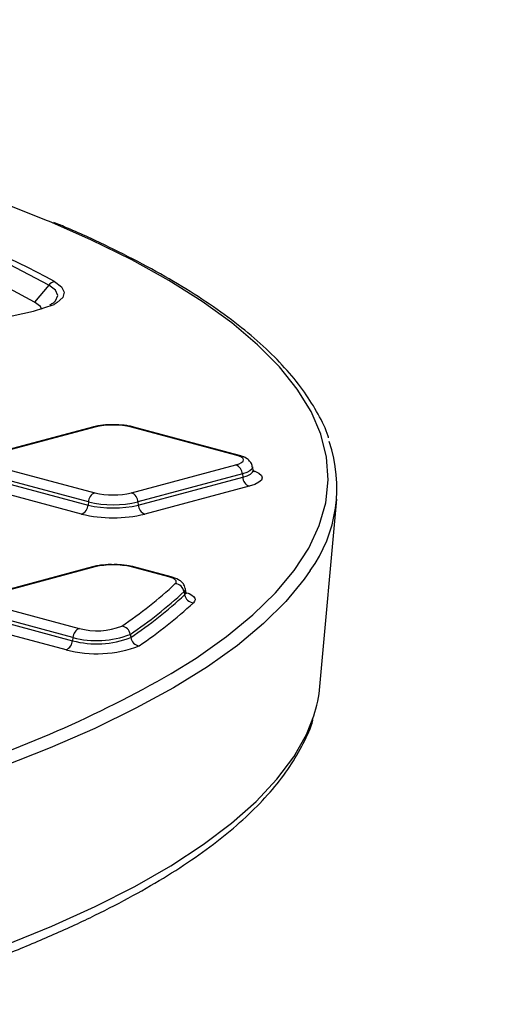
# Model space of a CAD drawing. Units: millimetres. Extents: x 848 to 35900, y 596 to 21728.
# Drawn here: x 15099 to 15238, y 6705 to 6993 of the extents above; entities that cross this region are included whole.
import ezdxf

# ---------------------------------------------------------------- set-up
doc = ezdxf.new("R2010")
doc.units = ezdxf.units.MM
doc.header["$LTSCALE"] = 85
doc.layers.add('FORMAT', color=7, linetype='Continuous')
doc.dimstyles.new('SLDDIMSTYLE2', dxfattribs={"dimtxt": 0.18, "dimasz": 59.049573, "dimexe": 0, "dimexo": 0.0625, "dimgap": 0, "dimtad": 0, "dimtih": 1, "dimtoh": 1, "dimdec": 0, "dimrnd": 1e-09, "dimzin": 0, "dimdsep": 46, "dimtxsty": 'Standard', "dimblk1": 'DOT', "dimblk2": 'DOT', "dimsah": 1, "dimcen": 0.09, "dimadec": 0, "dimazin": 0, "dimtfac": 59.049573, "dimtdec": 0, "dimtofl": 0, "dimtmove": 0, "dimatfit": 3, "dimldrblk": 'DOT', "dimfxl": 1, "dimfrac": 2, "dimtolj": 1, "dimtzin": 0, "dimarcsym": 0})

# ---------------------------------------------------------------- blocks, each defined once
blk = doc.blocks.new('_Dot')
at = {"color": 0, "linetype": 'ByBlock', "lineweight": -2}
blk.add_line((-0.5, 0), (-1, 0), dxfattribs=at)
at = {"color": 0, "linetype": 'ByBlock', "const_width": 0.5}
blk.add_lwpolyline([(-0.25, 0, 1), (0.25, 0, 1)], format="xyb", close=True, dxfattribs=at)

msp = doc.modelspace()

# ---------------------------------------------------------------- linework, layer by layer
at = {"color": 7, "linetype": 'Continuous', "lineweight": 25}
for p, q in [((15103.43, 6910.44), (15096.02, 6914.36)), ((15107.57, 6915.42), (15103.43, 6910.44)), ((15120.35, 6873.86), (15089.82, 6865.68)), ((15121.05, 6873.85), (15090.52, 6865.67)), ((15162.3, 6865.67), (15131.77, 6873.85)), ((15163, 6865.68), (15132.47, 6873.86)), ((15090.52, 6862.8), (15121.05, 6854.62)), ((15131.77, 6854.62), (15162.3, 6862.8)), ((15167.33, 6861.32), (15167.16, 6862.22)), ((15088.52, 6859.21), (15119.05, 6851.03)), ((15119.17, 6851.97), (15088.64, 6860.15)), ((15164.18, 6860.15), (15133.65, 6851.97)), ((15133.76, 6851.03), (15164.3, 6859.21)), ((15164.18, 6860.15), (15164.3, 6859.21)), ((15117.17, 6848.38), (15086.64, 6856.56)), ((15166.17, 6856.56), (15135.64, 6848.38)), ((15119.17, 6851.97), (15119.05, 6851.03)), ((15133.65, 6851.97), (15133.76, 6851.03)), ((15186.85, 6798), (15191.83, 6852.8)), ((15120.35, 6832.96), (15089.82, 6824.78)), ((15121.05, 6832.95), (15090.52, 6824.77)), ((15142.65, 6830.03), (15131.77, 6832.95)), ((15143.35, 6830.04), (15132.47, 6832.96)), ((15147.14, 6825.7), (15147.3, 6824.79)), ((15147.68, 6825.68), (15147.51, 6826.58)), ((15090.52, 6821.9), (15116.51, 6814.94)), ((15114.63, 6812.28), (15088.64, 6819.25)), ((15088.52, 6818.31), (15114.51, 6811.35)), ((15112.63, 6808.7), (15086.64, 6815.66)), ((15131.39, 6813.22), (15131.54, 6812.3)), ((15114.63, 6812.28), (15114.51, 6811.35))]:
    msp.add_line(p, q, dxfattribs=at)
at = {"color": 7, "linetype": 'Continuous', "lineweight": 25, "flags": 128}
for points in [[(15107.81, 6933.98), (15106.96, 6934.33), (15093, 6939.87), (15078.08, 6945.22), (15062.21, 6950.38), (15045.44, 6955.32), (15027.81, 6960.04), (15009.36, 6964.54), (14990.12, 6968.79), (14970.14, 6972.79), (14949.48, 6976.53), (14928.17, 6979.99), (14906.26, 6983.19), (14883.81, 6986.09), (14860.87, 6988.71), (14837.48, 6991.03), (14813.71, 6993.05)], [(15107.57, 6915.42), (15096.07, 6921.38), (15083.43, 6927.16), (15069.71, 6932.77), (15054.93, 6938.18), (15039.14, 6943.38), (15022.38, 6948.36), (15004.68, 6953.1), (14986.1, 6957.6), (14966.68, 6961.83), (14946.48, 6965.78), (14925.55, 6969.46), (14903.95, 6972.85), (14881.72, 6975.93)], [(15143.38, 6801.75), (15150.66, 6806.29), (15159.53, 6812.54), (15167.27, 6818.89), (15173.87, 6825.33), (15179.32, 6831.85), (15183.59, 6838.43), (15186.68, 6845.06), (15188.58, 6851.72), (15189.29, 6858.4), (15188.81, 6865.08), (15187.13, 6871.74), (15184.27, 6878.38), (15180.22, 6884.97), (15175, 6891.5), (15168.62, 6897.96), (15161.09, 6904.33), (15152.44, 6910.6), (15142.67, 6916.74), (15131.82, 6922.76), (15119.91, 6928.63), (15107.81, 6933.98)], [(15109.07, 6910.31), (15109.57, 6910.82), (15110.21, 6912.38), (15109.53, 6913.94), (15107.57, 6915.42)], [(15109.29, 6916.41), (15111.29, 6914.93), (15112.1, 6913.37), (15111.68, 6911.8), (15110.05, 6910.28), (15109.13, 6909.74)], [(15105.56, 6908.28), (15105.12, 6909.12), (15103.43, 6910.44)], [(15162.3, 6862.8), (15163.24, 6863.11), (15163.94, 6863.46), (15164.37, 6863.84), (15164.52, 6864.23), (15164.37, 6864.63), (15163.94, 6865.01), (15163.24, 6865.36), (15162.3, 6865.67)], [(15167.16, 6862.23), (15167.18, 6862.09), (15166.98, 6861.55), (15166.4, 6861.04), (15165.45, 6860.56), (15164.18, 6860.15)], [(15164.3, 6859.21), (15165.59, 6859.63), (15166.55, 6860.12), (15167.14, 6860.64), (15167.34, 6861.18), (15167.33, 6861.31)], [(15167.7, 6861.02), (15167.8, 6860.98), (15169.01, 6860.37), (15169.75, 6859.72), (15170, 6859.03), (15169.75, 6858.35), (15169.01, 6857.7), (15167.8, 6857.09), (15166.17, 6856.56)], [(15184.05, 6831.89), (15182.3, 6829.35), (15176.93, 6822.82), (15170.41, 6816.36), (15162.74, 6809.99), (15153.95, 6803.72), (15144.06, 6797.58), (15133.08, 6791.57), (15121.05, 6785.71), (15107.98, 6780), (15093.91, 6774.47), (15078.88, 6769.13)], [(15144.58, 6828.04), (15144.79, 6828.31), (15144.87, 6828.58), (15144.81, 6828.85), (15144.62, 6829.11), (15144.31, 6829.37), (15143.87, 6829.61), (15143.31, 6829.83), (15142.65, 6830.03)], [(15148.05, 6825.38), (15148.62, 6825.14), (15149.38, 6824.72), (15149.93, 6824.28), (15150.25, 6823.82), (15150.35, 6823.36), (15150.21, 6822.9), (15149.85, 6822.44)], [(15030.69, 6701.97), (15048.06, 6706.73), (15064.57, 6711.72), (15080.16, 6716.91), (15094.8, 6722.3), (15108.46, 6727.86), (15121.11, 6733.6), (15132.72, 6739.49), (15143.26, 6745.53), (15152.71, 6751.69), (15161.04, 6757.97), (15168.25, 6764.35), (15174.3, 6770.81), (15179.19, 6777.34), (15182.9, 6783.93), (15185.06, 6789.35)]]:
    msp.add_lwpolyline(points, dxfattribs=at)
at = {"color": 7, "linetype": 'Continuous', "lineweight": 25}
for centre, radius, start, end in [((14952.9, 6625.69), 330.12, 61.7217, 69.9033), ((15109.7, 6913.71), 2.72, 98.5509, 141.1425), ((15083.87, 6978.5), 73.25, 250.633, 290.17), ((15120.69, 6872.58), 1.32, 74.1628, 104.734), ((15126.41, 6850.67), 23.79, 76.9836, 103.0164), ((15132.13, 6872.58), 1.32, 75.266, 105.8372), ((15150.13, 6856.13), 41.7, 324.4471, 18.9016), ((15162.66, 6864.4), 1.32, 75.2742, 105.837), ((15161.12, 6859.97), 3.07, 3.3154, 67.3288), ((15167.36, 6859.39), 3.07, 183.3154, 247.3288), ((15122.23, 6851.79), 3.07, 112.6712, 176.6846), ((15126.41, 6877.8), 23.79, 256.9836, 283.0164), ((15130.58, 6851.79), 3.07, 3.3154, 67.3288), ((15115.99, 6851.21), 3.07, 292.6712, 356.6846), ((15126.41, 6882.85), 32.66, 256.9836, 283.0164), ((15126.41, 6883.28), 32.14, 256.9836, 283.0164), ((15136.82, 6851.21), 3.07, 183.3154, 247.3288), ((15126.41, 6888.33), 41, 256.9836, 283.0164), ((15120.69, 6831.68), 1.32, 74.1628, 104.734), ((15126.41, 6809.77), 23.79, 76.9836, 103.0164), ((15132.13, 6831.68), 1.32, 75.266, 105.8372), ((15058.76, 6920.21), 125.93, 303.8566, 312.9604), ((15143.01, 6828.76), 1.32, 75.2427, 105.8376), ((15144.33, 6825.2), 2.85, 10.0869, 84.9132), ((15060.85, 6918.36), 126.61, 303.8566, 312.9604), ((15060.98, 6917.47), 126.65, 303.8566, 312.9604), ((15146.57, 6826.46), 0.947, 306.5117, 8.101), ((15146.72, 6825.56), 0.964, 306.5523, 7.5108), ((15150.11, 6825.29), 2.85, 190.0869, 264.9132), ((15063.08, 6915.63), 127.33, 303.8566, 312.9604), ((15117.69, 6812.11), 3.07, 112.6712, 176.6846), ((15121.58, 6838.39), 27.02, 255.0869, 291.2911), ((15121.66, 6834.26), 20, 255.0869, 291.2911), ((15128.53, 6812.76), 2.9, 9.14, 82.342), ((15111.45, 6811.53), 3.07, 292.6712, 356.6846), ((15121.58, 6837.88), 27.45, 255.0869, 291.2911), ((15134.4, 6812.76), 2.9, 189.14, 262.342), ((15121.5, 6842), 34.47, 255.0869, 291.2911), ((14969.89, 7104.95), 349.33, 287.532, 299.7773), ((15147.42, 6801.67), 39.61, 341.8734, 354.6851)]:
    msp.add_arc(centre, radius, start, end, dxfattribs=at)
for points, knots in [([(15189.41, 6870.71), (15189.36, 6870.86), (15188.7, 6873.2), (15186.43, 6877.66), (15182.51, 6884.09), (15177.41, 6890.46), (15171.28, 6896.76), (15164.09, 6902.96), (15155.87, 6909.06), (15146.64, 6915.03), (15136.46, 6920.87), (15125.25, 6926.55), (15116.11, 6930.84), (15110.4, 6933.17), (15109.06, 6933.72)], [0, 0, 0, 0, 0.006638, 0.100821, 0.195871, 0.291765, 0.388285, 0.485174, 0.582229, 0.679314, 0.776355, 0.873328, 0.970229, 1, 1, 1, 1]), ([(15109.03, 6910.31), (15108.99, 6910.26), (15108.83, 6910.09), (15108.24, 6909.76), (15107.82, 6909.53)], [0, 0, 0, 0, 0.288249, 1, 1, 1, 1]), ([(15126.24, 6874.5), (15125.8, 6874.51), (15124.31, 6874.53), (15122.24, 6874.29), (15120.87, 6873.98), (15120.35, 6873.86)], [0, 0, 0, 0, 0.206054, 0.696452, 1, 1, 1, 1]), ([(15132.47, 6873.86), (15132.02, 6873.96), (15130.71, 6874.27), (15128.55, 6874.53), (15126.85, 6874.51), (15126.24, 6874.5)], [0, 0, 0, 0, 0.245787, 0.730011, 1, 1, 1, 1]), ([(15167.07, 6862.23), (15167.05, 6862.46), (15166.98, 6863.12), (15166.29, 6864.01), (15165.24, 6864.86), (15164.12, 6865.35), (15163.25, 6865.6), (15163, 6865.68)], [0, 0, 0, 0, 0.109924, 0.31138, 0.535165, 0.864048, 1, 1, 1, 1]), ([(15167.59, 6860.68), (15167.6, 6860.66), (15167.68, 6860.59), (15167.49, 6861.01), (15167.33, 6861.35)], [0, 0, 0, 0, 0.208699, 1, 1, 1, 1]), ([(15126.24, 6833.6), (15125.8, 6833.61), (15124.31, 6833.63), (15122.24, 6833.39), (15120.87, 6833.08), (15120.35, 6832.96)], [0, 0, 0, 0, 0.206054, 0.696452, 1, 1, 1, 1]), ([(15132.47, 6832.96), (15132.02, 6833.06), (15130.71, 6833.37), (15128.55, 6833.63), (15126.85, 6833.61), (15126.24, 6833.6)], [0, 0, 0, 0, 0.245787, 0.730011, 1, 1, 1, 1]), ([(15147.44, 6826.6), (15147.38, 6826.89), (15147.26, 6827.61), (15146.51, 6828.51), (15145.3, 6829.42), (15144.11, 6829.8), (15143.35, 6830.04)], [0, 0, 0, 0, 0.140205, 0.341183, 0.574827, 1, 1, 1, 1]), ([(15147.94, 6825.04), (15147.95, 6825.03), (15148.03, 6824.96), (15147.84, 6825.37), (15147.68, 6825.7)], [0, 0, 0, 0, 0.211124, 1, 1, 1, 1]), ([(14304.12, 6699.39), (14307.07, 6698.61), (14315.65, 6696.35), (14330.42, 6692.76), (14348.62, 6688.71), (14367.49, 6684.9), (14386.98, 6681.32), (14407.05, 6677.98), (14427.65, 6674.9), (14448.75, 6672.07), (14470.31, 6669.51), (14492.27, 6667.21), (14514.59, 6665.19), (14537.23, 6663.44), (14560.15, 6661.98), (14583.28, 6660.79), (14606.59, 6659.89), (14630.03, 6659.28), (14653.55, 6658.95), (14677.1, 6658.91), (14700.63, 6659.16), (14724.09, 6659.7), (14747.44, 6660.53), (14770.63, 6661.64), (14793.6, 6663.03), (14816.32, 6664.71), (14838.73, 6666.66), (14860.78, 6668.88), (14882.44, 6671.37), (14903.66, 6674.13), (14924.39, 6677.14), (14944.6, 6680.41), (14964.23, 6683.92), (14983.26, 6687.68), (15001.64, 6691.66), (15019.34, 6695.87), (15036.31, 6700.3), (15052.53, 6704.94), (15067.96, 6709.78), (15082.58, 6714.81), (15096.35, 6720.03), (15109.25, 6725.43), (15121.25, 6731), (15132.34, 6736.74), (15142.48, 6742.64), (15151.65, 6748.71), (15159.84, 6754.93), (15167.02, 6761.31), (15173.14, 6767.83), (15178.23, 6774.49), (15182.07, 6781.26), (15184.24, 6785.86), (15184.82, 6788.22), (15184.83, 6788.26)], [0, 0, 0, 0, 0.010603, 0.030797, 0.050982, 0.071158, 0.091326, 0.111487, 0.131642, 0.151793, 0.171939, 0.192082, 0.212221, 0.232359, 0.252494, 0.272628, 0.29276, 0.312891, 0.333022, 0.353152, 0.373283, 0.393413, 0.413544, 0.433676, 0.453809, 0.473943, 0.494079, 0.514218, 0.534359, 0.554503, 0.57465, 0.594803, 0.61496, 0.635123, 0.655293, 0.675472, 0.695659, 0.715859, 0.736071, 0.756299, 0.776545, 0.796813, 0.817106, 0.837427, 0.857779, 0.878164, 0.898578, 0.919009, 0.939414, 0.959728, 0.979853, 0.999684, 1, 1, 1, 1])]:
    msp.add_open_spline(points, degree=3, knots=knots, dxfattribs=at)

# ---------------------------------------------------------------- leaders
at = {"layer": 'FORMAT', "color": 7}
msp.add_leader([(14869.09, 6697.17), (15676.24, 6531.66)], dimstyle='SLDDIMSTYLE2', dxfattribs=at)

doc.saveas('drawing.dxf')
